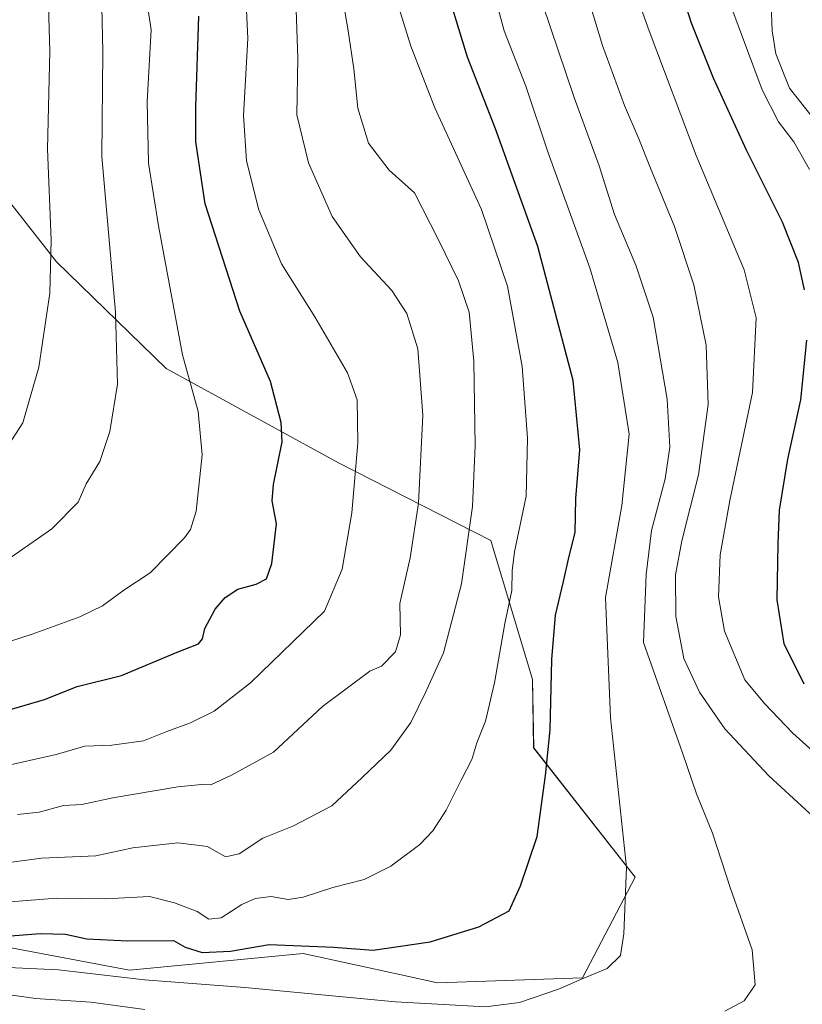
# Model space of a CAD drawing. Units: metres. Extents: x 617089 to 620524, y 4764135 to 4766508.
# Drawn here: x 618227 to 618401, y 4764768 to 4764988 of the extents above; entities that cross this region are included whole.
import ezdxf

# ---------------------------------------------------------------- set-up
doc = ezdxf.new("R2010")
doc.units = ezdxf.units.M
doc.header["$MEASUREMENT"] = 0
for name, color, linetype, lineweight in [('Arbolado forestal CxS', 92, 'Continuous', 0), ('Curva de nivel maestra', 36, 'Continuous', 30), ('Curva de nivel normal', 36, 'Continuous', 0), ('Matorral CxS', 135, 'Continuous', 0)]:
    doc.layers.add(name, color=color, linetype=linetype, lineweight=lineweight)

# ---------------------------------------------------------------- blocks, each defined once
blk = doc.blocks.new('*U150')
at = {"layer": 'Arbolado forestal CxS', "color": 92, "linetype": 'Continuous', "lineweight": 0}
blk.add_polyline3d([(618220.3657, 4764781.5289, 1196.0441), (618251.5655, 4764775.6367, 1193.6691), (618290.2432, 4764779.3823, 1197.3752), (618312.1193, 4764774.5997, 1196.0297), (618320.1824, 4764772.8369, 1195.4757), (618352.5507, 4764773.9483, 1194.0193), (618364.2844, 4764796.3497, 1194.2149), (618341.6365, 4764825.2317, 1200.1058), (618341.4117, 4764840.4709, 1200.7197), (618332.0663, 4764871.4535, 1206.1783), (618298.1586, 4764888.7371, 1220.3758), (618259.7512, 4764909.7657, 1230.9662), (618235.2723, 4764933.5387, 1238.6766), (618208.7397, 4764967.4441, 1248.2868)], dxfattribs=at)
blk = doc.blocks.new('*U168')
at = {"layer": 'Curva de nivel normal', "color": 36, "linetype": 'Continuous', "lineweight": 0}
blk.add_polyline3d([(618364.85, 4764992.18, 1180), (618367.37, 4764985.05, 1180), (618377.82, 4764957.21, 1180), (618388.56, 4764931.79, 1180), (618391.2, 4764921.09, 1180), (618390.42, 4764904.38, 1180), (618385.36, 4764880.37, 1180), (618383.17, 4764868.25, 1180), (618382.79, 4764858.89, 1180), (618384.15, 4764851.21, 1180), (618388.68, 4764840.4, 1180), (618393.08, 4764835.06, 1180), (618399.36, 4764828.49, 1180), (618407.67, 4764821.02, 1180)], dxfattribs=at)
blk = doc.blocks.new('*U174')
at = {"layer": 'Curva de nivel normal', "color": 36, "linetype": 'Continuous', "lineweight": 0}
blk.add_polyline3d([(618403.73, 4764965.85, 1165), (618398.66, 4764972.26, 1165), (618395.59, 4764979.88, 1165), (618394.77, 4764985.04, 1165), (618394.58, 4764990.98, 1165), (618392.98, 4764997.42, 1165), (618390.4, 4765002.13, 1165), (618385.2, 4765011.25, 1165), (618379.38, 4765016.76, 1165), (618372.86, 4765020.67, 1165), (618367.06, 4765025.94, 1165), (618363.17, 4765028.71, 1165), (618362.49, 4765030.72, 1165), (618364.48, 4765032.83, 1165), (618371.32, 4765035.46, 1165), (618383.36, 4765041.32, 1165), (618387.81, 4765046.13, 1165), (618393.13, 4765055.91, 1165), (618398.07, 4765063.56, 1165), (618402.82, 4765073.23, 1165)], dxfattribs=at)
blk = doc.blocks.new('*U179')
at = {"layer": 'Curva de nivel normal', "color": 36, "linetype": 'Continuous', "lineweight": 0}
blk.add_polyline3d([(618214.01, 4764845.4, 1230), (618229.88, 4764850.56, 1230), (618240.54, 4764854.38, 1230), (618245.53, 4764856.89, 1230), (618250.34, 4764860.34, 1230), (618256.15, 4764864.19, 1230), (618263.8, 4764872.03, 1230), (618265.17, 4764873.84, 1230), (618266.42, 4764877.94, 1230), (618267.77, 4764890.5, 1230), (618266.87, 4764900.18, 1230), (618263.41, 4764912.8, 1230), (618258.04, 4764941.53, 1230), (618255.78, 4764955.54, 1230), (618255.51, 4764969.27, 1230), (618256.43, 4764985.27, 1230), (618254.75, 4764996.12, 1230)], dxfattribs=at)
blk = doc.blocks.new('*U184')
at = {"layer": 'Curva de nivel normal', "color": 36, "linetype": 'Continuous', "lineweight": 0}
blk.add_polyline3d([(618224.54, 4764776.23, 1195), (618235.72, 4764775.7, 1195), (618254.95, 4764773.53, 1195), (618277.27, 4764771.79, 1195), (618310.85, 4764768.59, 1195), (618330.87, 4764767.46, 1195), (618338.48, 4764768.44, 1195), (618347.18, 4764771.42, 1195), (618352.8, 4764773.83, 1195), (618358.02, 4764776.01, 1195), (618361.02, 4764778.89, 1195), (618361.75, 4764783.75, 1195), (618362.31, 4764798.58, 1195), (618358.77, 4764831.92, 1195), (618357.68, 4764858.7, 1195), (618361.3, 4764879.24, 1195), (618362.9, 4764895.15, 1195), (618360.43, 4764911.11, 1195), (618354.18, 4764932.23, 1195), (618344.9, 4764957.81, 1195), (618339.87, 4764972.66, 1195), (618335.09, 4764985, 1195), (618331.25, 4764999.15, 1195)], dxfattribs=at)
blk = doc.blocks.new('*U186')
at = {"layer": 'Curva de nivel normal', "color": 36, "linetype": 'Continuous', "lineweight": 0}
for points in [[(618197.98, 4764766.26, 1190), (618211.35, 4764769.67, 1190), (618217.79, 4764770.76, 1190), (618223.35, 4764770.4, 1190), (618230.64, 4764769.35, 1190), (618242.98, 4764768.5, 1190), (618254.98, 4764766.87, 1190)], [(618384.21, 4764766.53, 1190), (618388.57, 4764768.85, 1190), (618390.96, 4764772.36, 1190), (618390.34, 4764780.21, 1190), (618385.49, 4764793.87, 1190), (618381.49, 4764806.2, 1190), (618377.93, 4764814.98, 1190), (618374.79, 4764824.12, 1190), (618366.14, 4764848.7, 1190), (618366.67, 4764863.87, 1190), (618367.92, 4764873.65, 1190), (618370.96, 4764885.16, 1190), (618371.98, 4764892.19, 1190), (618371.37, 4764902.96, 1190), (618368.26, 4764921.19, 1190), (618364.44, 4764932.83, 1190), (618359.67, 4764944.06, 1190), (618356.25, 4764954.97, 1190), (618350.66, 4764970.14, 1190), (618343.61, 4764991.01, 1190)]]:
    blk.add_polyline3d(points, dxfattribs=at)
blk = doc.blocks.new('*U189')
at = {"layer": 'Curva de nivel normal', "color": 36, "linetype": 'Continuous', "lineweight": 0}
blk.add_polyline3d([(618222.74, 4764866, 1235), (618234.3, 4764874, 1235), (618240.16, 4764879.97, 1235), (618241.92, 4764884.08, 1235), (618244.95, 4764889.04, 1235), (618247.2, 4764895.72, 1235), (618248.87, 4764906.28, 1235), (618248.46, 4764922.35, 1235), (618245.39, 4764957.04, 1235), (618245.63, 4764980.38, 1235), (618245.43, 4764990.38, 1235)], dxfattribs=at)
blk = doc.blocks.new('*U203')
at = {"layer": 'Curva de nivel normal', "color": 36, "linetype": 'Continuous', "lineweight": 0}
blk.add_polyline3d([(618218.35, 4764790.33, 1205), (618235.27, 4764791.67, 1205), (618246.27, 4764791.58, 1205), (618256.04, 4764792.1, 1205), (618261.59, 4764790.65, 1205), (618266.68, 4764788.73, 1205), (618269.28, 4764787, 1205), (618271.97, 4764787.34, 1205), (618276.64, 4764790.26, 1205), (618279.6, 4764791.6, 1205), (618283.12, 4764792.06, 1205), (618286.93, 4764791.41, 1205), (618290.25, 4764791.9, 1205), (618296.89, 4764794.08, 1205), (618303.89, 4764795.86, 1205), (618309.81, 4764798.82, 1205), (618316.25, 4764803.66, 1205), (618319.16, 4764806.69, 1205), (618322.12, 4764811.3, 1205), (618325.46, 4764818.03, 1205), (618327.85, 4764822.6, 1205), (618328.99, 4764826.29, 1205), (618330.89, 4764831.18, 1205), (618332.93, 4764839.71, 1205), (618335.2, 4764852.93, 1205), (618336.79, 4764860.28, 1205), (618336.81, 4764864.63, 1205), (618337.34, 4764868.87, 1205), (618339.96, 4764881.34, 1205), (618340.23, 4764894.2, 1205), (618339.06, 4764910.2, 1205), (618335.83, 4764928.08, 1205), (618330.05, 4764945.21, 1205), (618319.59, 4764967.89, 1205), (618314.3, 4764981.59, 1205), (618310.32, 4764994.38, 1205)], dxfattribs=at)
blk = doc.blocks.new('*U209')
at = {"layer": 'Curva de nivel normal', "color": 36, "linetype": 'Continuous', "lineweight": 0}
blk.add_polyline3d([(618405, 4764808.85, 1185), (618394.06, 4764818.99, 1185), (618384.21, 4764829.43, 1185), (618378.59, 4764837.59, 1185), (618375.12, 4764845.15, 1185), (618373.34, 4764854.49, 1185), (618373.28, 4764863.76, 1185), (618374.65, 4764871.38, 1185), (618378.35, 4764886.06, 1185), (618380.54, 4764901.71, 1185), (618380.11, 4764914.98, 1185), (618377.34, 4764928.4, 1185), (618373.04, 4764941.4, 1185), (618367.66, 4764954.39, 1185), (618365.08, 4764960.98, 1185), (618361.86, 4764968.38, 1185), (618356.98, 4764981.73, 1185), (618353.48, 4764993.33, 1185)], dxfattribs=at)
blk = doc.blocks.new('*U216')
at = {"layer": 'Curva de nivel normal', "color": 36, "linetype": 'Continuous', "lineweight": 0}
blk.add_polyline3d([(618222.64, 4764820.92, 1220), (618235.26, 4764823.75, 1220), (618241.64, 4764825.55, 1220), (618247.64, 4764825.77, 1220), (618254.69, 4764826.8, 1220), (618259.86, 4764828.87, 1220), (618265.2, 4764830.75, 1220), (618270.42, 4764833.37, 1220), (618278.56, 4764839.7, 1220), (618295.03, 4764855.7, 1220), (618298.98, 4764865.01, 1220), (618301.14, 4764877.62, 1220), (618302.42, 4764893.19, 1220), (618302.29, 4764902.75, 1220), (618300.16, 4764908.78, 1220), (618292.9, 4764921.31, 1220), (618285.47, 4764933.06, 1220), (618280.39, 4764945.16, 1220), (618277.67, 4764956.02, 1220), (618276.97, 4764966.18, 1220), (618277.95, 4764983.28, 1220), (618277.32, 4764995.86, 1220)], dxfattribs=at)
blk = doc.blocks.new('*U222')
at = {"layer": 'Curva de nivel normal', "color": 36, "linetype": 'Continuous', "lineweight": 0}
blk.add_polyline3d([(618218.1, 4764882.7, 1240), (618227.77, 4764897.62, 1240), (618231.34, 4764910.04, 1240), (618233.84, 4764926.56, 1240), (618234.15, 4764938.38, 1240), (618233.3, 4764958.7, 1240), (618233.85, 4764980.52, 1240), (618233.55, 4764990.52, 1240)], dxfattribs=at)
blk = doc.blocks.new('*U224')
at = {"layer": 'Curva de nivel normal', "color": 36, "linetype": 'Continuous', "lineweight": 0}
blk.add_polyline3d([(618226.58, 4764810.32, 1215), (618231.43, 4764810.85, 1215), (618236.86, 4764812.35, 1215), (618240.96, 4764812.56, 1215), (618247.89, 4764814.07, 1215), (618262.38, 4764816.55, 1215), (618267.6, 4764817.01, 1215), (618269.72, 4764816.95, 1215), (618274.31, 4764819.09, 1215), (618283.64, 4764824.24, 1215), (618294.56, 4764834.42, 1215), (618305.14, 4764842.28, 1215), (618307.72, 4764843.39, 1215), (618310.85, 4764846.62, 1215), (618311.96, 4764850.41, 1215), (618311.81, 4764857.39, 1215), (618314.12, 4764867.55, 1215), (618316, 4764879.72, 1215), (618316.97, 4764899.35, 1215), (618315.8, 4764914.16, 1215), (618313.39, 4764922, 1215), (618310.01, 4764927.15, 1215), (618303.04, 4764934.66, 1215), (618296.71, 4764943.64, 1215), (618291.43, 4764955.6, 1215), (618288.87, 4764966.27, 1215), (618289.11, 4764978.9, 1215), (618288.61, 4764991.9, 1215)], dxfattribs=at)
blk = doc.blocks.new('*U234')
at = {"layer": 'Curva de nivel normal', "color": 36, "linetype": 'Continuous', "lineweight": 0}
blk.add_polyline3d([(618403.13, 4764954.12, 1170), (618399.61, 4764960.3, 1170), (618396.16, 4764964.73, 1170), (618392.55, 4764971.84, 1170), (618385.58, 4764990.58, 1170)], dxfattribs=at)
blk = doc.blocks.new('*U235')
at = {"layer": 'Curva de nivel normal', "color": 36, "linetype": 'Continuous', "lineweight": 0}
blk.add_polyline3d([(618219.72, 4764798.96, 1210), (618231.95, 4764800.64, 1210), (618244.05, 4764801.16, 1210), (618252.31, 4764802.94, 1210), (618262.31, 4764804.06, 1210), (618268.98, 4764803.23, 1210), (618272.98, 4764800.9, 1210), (618275.98, 4764801.55, 1210), (618281.31, 4764805.05, 1210), (618287.98, 4764807.72, 1210), (618296.64, 4764812.26, 1210), (618303.45, 4764818.57, 1210), (618309.83, 4764824.7, 1210), (618314.3, 4764830.82, 1210), (618317.56, 4764837.53, 1210), (618321.56, 4764846.39, 1210), (618325.56, 4764861.77, 1210), (618327.98, 4764879.03, 1210), (618328.63, 4764892.51, 1210), (618328.33, 4764911.37, 1210), (618327.27, 4764922.32, 1210), (618324.9, 4764929.28, 1210), (618320.41, 4764938.46, 1210), (618315.07, 4764948.9, 1210), (618309.47, 4764953.96, 1210), (618304.85, 4764960.02, 1210), (618302.49, 4764967.81, 1210), (618301.54, 4764976.52, 1210), (618300.29, 4764985.05, 1210), (618298.53, 4764995.45, 1210)], dxfattribs=at)
blk = doc.blocks.new('*U241')
at = {"layer": 'Curva de nivel maestra', "color": 36, "linetype": 'Continuous', "lineweight": 30}
blk.add_polyline3d([(618220.31, 4764782.96, 1200), (618231.64, 4764783.81, 1200), (618237.29, 4764783.66, 1200), (618242.1, 4764782.66, 1200), (618251.17, 4764782.16, 1200), (618261.4, 4764782.23, 1200), (618263.99, 4764780.79, 1200), (618267.77, 4764779.56, 1200), (618274.07, 4764779.88, 1200), (618282.67, 4764781.38, 1200), (618297.08, 4764780.78, 1200), (618305.89, 4764780.11, 1200), (618318.57, 4764781.99, 1200), (618329.43, 4764785.32, 1200), (618336.2, 4764788.91, 1200), (618338.67, 4764794.43, 1200), (618342.39, 4764805.46, 1200), (618344.28, 4764819.06, 1200), (618345.31, 4764829.2, 1200), (618345.7, 4764844.93, 1200), (618346.51, 4764854.75, 1200), (618348.28, 4764862.25, 1200), (618349.53, 4764867.9, 1200), (618350.91, 4764873.18, 1200), (618351.06, 4764880.78, 1200), (618351.95, 4764891.66, 1200), (618350.41, 4764907.12, 1200), (618342.59, 4764936.98, 1200), (618333.1, 4764963.15, 1200), (618326.89, 4764979.15, 1200), (618321.72, 4764996.25, 1200)], dxfattribs=at)
blk = doc.blocks.new('*U244')
at = {"layer": 'Curva de nivel maestra', "color": 36, "linetype": 'Continuous', "lineweight": 30}
for points in [[(618401.95, 4764839.39, 1175), (618397.47, 4764848.41, 1175), (618395.91, 4764858.2, 1175), (618396.15, 4764870.74, 1175), (618396.39, 4764878.16, 1175), (618398.3, 4764889.53, 1175), (618401.18, 4764902.75, 1175), (618402.51, 4764916.07, 1175)], [(618402, 4764927.3, 1175), (618400.65, 4764933.38, 1175), (618397.06, 4764942.38, 1175), (618389.07, 4764958.44, 1175), (618381.72, 4764974.45, 1175), (618376.83, 4764986.76, 1175), (618374.12, 4764995.21, 1175)]]:
    blk.add_polyline3d(points, dxfattribs=at)
blk = doc.blocks.new('*U256')
at = {"layer": 'Curva de nivel maestra', "color": 36, "linetype": 'Continuous', "lineweight": 30}
blk.add_polyline3d([(618223.98, 4764833.45, 1225), (618232.64, 4764835.98, 1225), (618239.89, 4764838.91, 1225), (618249.8, 4764841.31, 1225), (618262.22, 4764846.54, 1225), (618266.92, 4764848.36, 1225), (618267.85, 4764849.5, 1225), (618268.37, 4764851.83, 1225), (618270.7, 4764856.12, 1225), (618272.9, 4764858.72, 1225), (618275.72, 4764860.6, 1225), (618279.81, 4764861.72, 1225), (618282.07, 4764862.87, 1225), (618283.26, 4764866.3, 1225), (618284.31, 4764875.11, 1225), (618283.38, 4764880.26, 1225), (618283.67, 4764883.87, 1225), (618285.59, 4764893.4, 1225), (618285.35, 4764897.7, 1225), (618283.02, 4764906.85, 1225), (618276.16, 4764922.56, 1225), (618268.4, 4764946.46, 1225), (618266.33, 4764960.3, 1225), (618266.35, 4764968.11, 1225), (618266.99, 4764988.26, 1225)], dxfattribs=at)

msp = doc.modelspace()

# ---------------------------------------------------------------- linework, layer by layer
at = {"layer": 'Arbolado forestal CxS', "color": 92, "linetype": 'Continuous', "lineweight": 0}
msp.add_polyline3d([(618220.37, 4764781.53, 1196.04), (618251.57, 4764775.64, 1193.67), (618290.24, 4764779.38, 1197.38), (618312.12, 4764774.6, 1196.03), (618320.18, 4764772.84, 1195.48), (618352.55, 4764773.95, 1194.02), (618364.28, 4764796.35, 1194.21), (618341.64, 4764825.23, 1200.11), (618341.41, 4764840.47, 1200.72), (618332.07, 4764871.45, 1206.18), (618298.16, 4764888.74, 1220.38), (618259.75, 4764909.77, 1230.97), (618235.27, 4764933.54, 1238.68), (618208.74, 4764967.44, 1248.29)], dxfattribs=at)
at = {"layer": 'Matorral CxS', "color": 135, "linetype": 'Continuous', "lineweight": 0}
for points in [[(618208.74, 4764967.44, 1248.29), (618235.27, 4764933.54, 1238.68), (618259.75, 4764909.77, 1230.97), (618298.16, 4764888.74, 1220.38), (618332.07, 4764871.45, 1206.18), (618341.41, 4764840.47, 1200.72), (618341.64, 4764825.23, 1200.11), (618364.28, 4764796.35, 1194.21), (618352.55, 4764773.95, 1194.02), (618320.18, 4764772.84, 1195.48), (618320.18, 4764772.84, 1195.48), (618312.12, 4764774.6, 1196.03), (618290.24, 4764779.38, 1197.38), (618251.57, 4764775.64, 1193.67), (618220.37, 4764781.53, 1196.04)], [(618220.37, 4764781.53, 1196.04), (618251.57, 4764775.64, 1193.67), (618290.24, 4764779.38, 1197.38), (618312.12, 4764774.6, 1196.03), (618320.18, 4764772.84, 1195.48), (618352.55, 4764773.95, 1194.02), (618364.28, 4764796.35, 1194.21), (618341.64, 4764825.23, 1200.11), (618341.41, 4764840.47, 1200.72), (618332.07, 4764871.45, 1206.18), (618298.16, 4764888.74, 1220.38), (618259.75, 4764909.77, 1230.97), (618235.27, 4764933.54, 1238.68), (618208.74, 4764967.44, 1248.29)]]:
    msp.add_polyline3d(points, dxfattribs=at)

# ---------------------------------------------------------------- block references
at = {"layer": 'Arbolado forestal CxS', "color": 92, "linetype": 'Continuous', "lineweight": 0}
msp.add_blockref('*U150', (0, 0), dxfattribs=at)
at = {"layer": 'Curva de nivel maestra', "color": 36, "linetype": 'Continuous', "lineweight": 30}
for name in ['*U241', '*U244', '*U256']:
    msp.add_blockref(name, (0, 0), dxfattribs=at)
at = {"layer": 'Curva de nivel normal', "color": 36, "linetype": 'Continuous', "lineweight": 0}
for name in ['*U234', '*U174', '*U203', '*U184', '*U186', '*U209', '*U168', '*U235', '*U224', '*U216', '*U179', '*U189', '*U222']:
    msp.add_blockref(name, (0, 0), dxfattribs=at)

doc.saveas('drawing.dxf')
